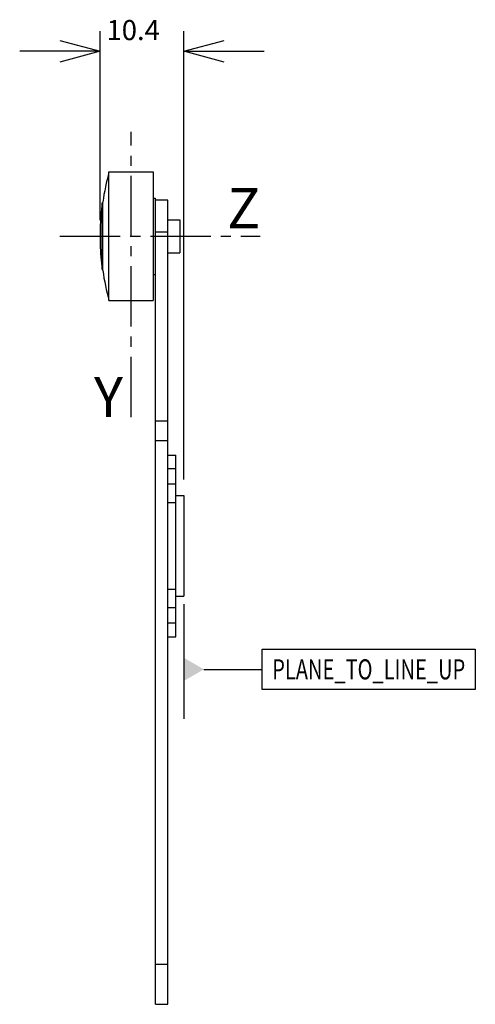
# Model space of a CAD drawing. Extents: x -8 to 49, y 10 to 132.
import ezdxf
from ezdxf.enums import TextEntityAlignment as Align

# ---------------------------------------------------------------- set-up
doc = ezdxf.new("R2010")
doc.units = 0
doc.header["$LTSCALE"] = 10
doc.header["$PDMODE"] = 32
doc.linetypes.add('AXES2', pattern=[1.125, 0.75, -0.125, 0.125, -0.125])
doc.layers.get('DEFPOINTS').update_dxf_attribs({"linetype": 'CONTINUOUS'})
for name, color, linetype in [('ALPHA', 254, 'CONTINUOUS'), ('AXE', 80, 'AXES2'), ('COTATION1', 2, 'CONTINUOUS')]:
    doc.layers.add(name, color=color, linetype=linetype)
doc.dimstyles.get("Standard").update_dxf_attribs({"dimtxt": 0.18, "dimasz": 0.18, "dimexe": 0.18, "dimexo": 0.0625, "dimgap": 0.09, "dimtad": 0, "dimtih": 1, "dimtoh": 1, "dimzin": 0, "dimcen": 0.09, "dimazin": 3, "dimtfac": 1, "dimtofl": 0, "dimtmove": 0, "dimatfit": 3})

# ---------------------------------------------------------------- blocks, each defined once
blk = doc.blocks.new('_OPEN30')
at = {"layer": 'COTATION1', "color": 0}
for p, q in [((-1, 0.267949), (0, 0)), ((0, 0), (-1, -0.267949)), ((0, 0), (-1, 0))]:
    blk.add_line(p, q, dxfattribs=at)
blk = doc.blocks.new('*D3')
at = {"layer": 'COTATION1', "color": 0}
for p, q in [((2.167581, 107.071313), (2.167581, 130.571313)), ((12.567581, 74.821313), (12.567581, 130.571313)), ((-2.832419, 128.071313), (-7.832419, 128.071313)), ((17.567581, 128.071313), (22.567581, 128.071313))]:
    blk.add_line(p, q, dxfattribs=at)
at = {"layer": 'DEFPOINTS', "color": 0}
for p in [(12.567581, 128.071313), (2.167581, 105.071313), (12.567581, 72.821313)]:
    blk.add_point(p, dxfattribs=at)
at = {"layer": 'COTATION1', "color": 0, "xscale": 5, "yscale": 5, "zscale": 5}
blk.add_blockref('_OPEN30', (2.167581, 128.071313), dxfattribs=at)
at = {"layer": 'COTATION1', "color": 0, "xscale": 5, "yscale": 5, "zscale": 5, "rotation": 180}
blk.add_blockref('_OPEN30', (12.567581, 128.071313), dxfattribs=at)
at = {"layer": 'COTATION1', "color": 0}
blk.add_text('10.4', height=2.5, dxfattribs=at).set_placement((2.962819, 129.45657))

msp = doc.modelspace()

# ---------------------------------------------------------------- linework, layer by layer
at = {"layer": 'ALPHA'}
for p, q in [((3.267581, 97.071313), (3.267581, 113.071313)), ((3.267581, 113.071313), (8.767581, 113.071313)), ((8.767581, 113.071313), (8.767581, 97.071313)), ((2.407581, 100.921313), (2.407581, 109.221313)), ((2.407581, 109.221313), (2.497265, 109.221313)), ((2.497265, 100.821313), (2.497265, 109.321313)), ((8.767581, 109.821313), (9.017581, 109.821313)), ((9.017581, 109.821313), (9.017581, 100.321313)), ((10.567581, 109.571313), (9.067581, 109.571313)), ((9.067581, 9.571313), (9.067581, 109.571054)), ((10.567581, 9.571313), (10.567581, 109.571054)), ((9.017581, 108.046313), (9.067581, 108.046313)), ((10.567581, 107.121313), (12.067581, 107.121313)), ((12.067581, 107.121313), (12.067581, 103.021313)), ((2.167581, 106.071313), (2.167581, 104.071313)), ((9.067581, 105.618804), (10.567581, 105.618804)), ((10.567581, 103.021313), (12.067581, 103.021313)), ((9.017581, 102.096313), (9.067581, 102.096313)), ((2.407581, 100.921313), (2.497265, 100.921313)), ((8.767581, 100.321313), (9.017581, 100.321313)), ((3.267581, 97.071313), (8.767581, 97.071313)), ((10.567581, 82.083423), (9.067581, 82.083423)), ((10.567581, 79.65013), (9.067581, 79.65013)), ((10.567581, 77.871313), (11.567581, 77.871313)), ((11.567581, 55.271313), (11.567581, 77.871313)), ((11.567581, 76.162054), (10.567581, 76.162054)), ((11.567581, 74.231174), (10.567581, 74.231174)), ((11.567581, 72.821313), (12.567581, 72.821313)), ((12.567581, 72.821313), (12.567581, 60.321313)), ((11.567581, 71.933215), (10.567581, 71.933215)), ((10.567581, 61.20941), (11.567581, 61.20941)), ((11.567581, 60.321313), (12.567581, 60.321313)), ((10.567581, 58.911452), (11.567581, 58.911452)), ((11.567581, 56.980572), (10.567581, 56.980572)), ((10.567581, 55.271313), (11.567581, 55.271313)), ((9.067581, 14.571313), (10.567581, 14.571313)), ((9.067581, 9.571313), (10.567581, 9.571313))]:
    msp.add_line(p, q, dxfattribs=at)
for centre, start, end in [((32.699707, 105.071313), 164.793712, 171.990097), ((32.658628, 105.332328), 172.674405, 178.611645), ((32.658628, 104.810297), 181.388355, 187.325595), ((32.699707, 105.071313), 188.009903, 195.206288)]:
    msp.add_arc(centre, 30.5, start, end, dxfattribs=at)
at = {"layer": 'AXE'}
for p, q in [((6.017581, 82.592132), (6.017581, 118.071313)), ((-2.832419, 105.071313), (22.067581, 105.071313))]:
    msp.add_line(p, q, dxfattribs=at)
at = {"layer": 'COTATION1'}
for p, q in [((12.567581, 59.321313), (12.567581, 45.069686)), ((22.305986, 53.72096), (48.805986, 53.72096)), ((22.305986, 48.72096), (22.305986, 53.72096)), ((48.805986, 53.72096), (48.805986, 48.72096)), ((15.067581, 51.22096), (22.305986, 51.22096)), ((48.805986, 48.72096), (22.305986, 48.72096))]:
    msp.add_line(p, q, dxfattribs=at)
msp.add_solid([(12.567581, 49.777585), (12.567581, 52.664336), (15.067581, 51.22096)], dxfattribs=at)

# ---------------------------------------------------------------- texts
at = {"layer": 'AXE'}
for s, p in [('Z', (22.067581, 106.071313)), ('Y', (5.017581, 82.592132))]:
    msp.add_text(s, height=5, dxfattribs=at).set_placement(p, align=Align.RIGHT)
at = {"layer": 'COTATION1', "width": 0.626087}
msp.add_text('PLANE_TO_LINE_UP', height=2.5, dxfattribs=at).set_placement((23.555986, 49.97096), (47.555986, 49.97096), align=Align.FIT)

# ---------------------------------------------------------------- dimensions: what is measured, and where the dimension line sits
at = {"layer": 'COTATION1'}
dim = msp.add_linear_dim(base=(12.567581, 128.071313), p1=(2.167581, 105.071313), p2=(12.567581, 72.821313), dimstyle='Standard', dxfattribs=at)
dim.commit()
dim.dimension.update_dxf_attribs({"geometry": '*D3', "text_midpoint": (7.367581, 130.70657), "dimtype": 128})

doc.saveas('drawing.dxf')
